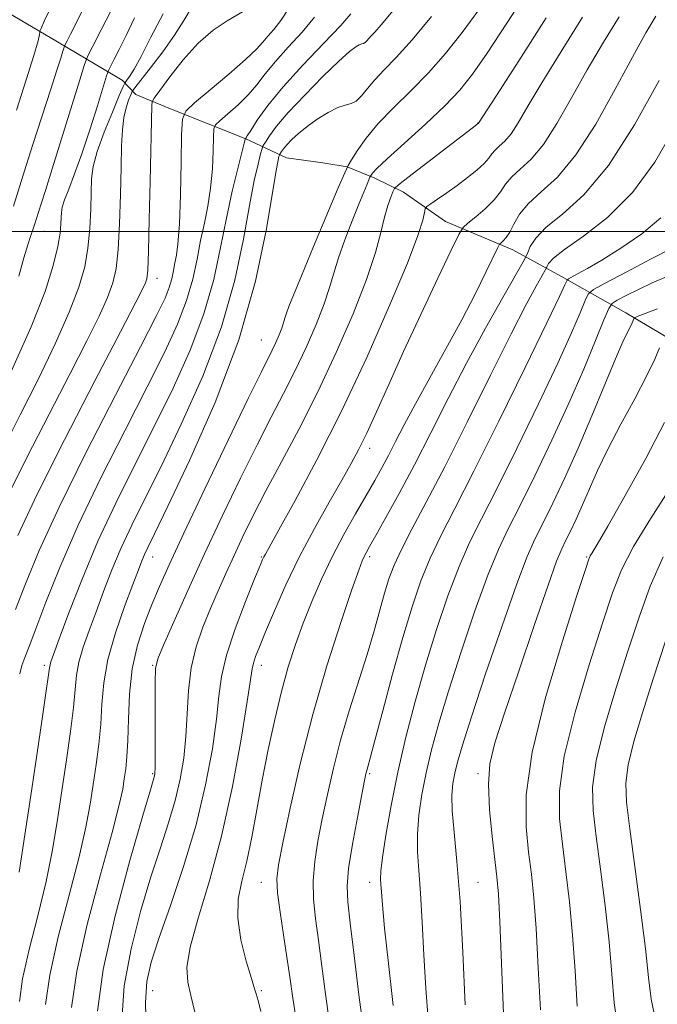
# Model space of a CAD drawing. Extents: x 2067300 to 2070200, y 332300 to 335200.
# Drawn here: x 2069039 to 2069333, y 333644 to 334098 of the extents above; entities that cross this region are included whole.
import ezdxf

# ---------------------------------------------------------------- set-up
doc = ezdxf.new("R2010")
doc.units = 0
doc.header["$MEASUREMENT"] = 0
for name, color, linetype, lineweight in [('32000', 7, 'Continuous', 0), ('DTM HARD BREAKLINE', 7, 'Continuous', 0), ('DTM SPOT ELEVATION', 2, 'Continuous', 13), ('INDEX CONTOUR', 41, 'Continuous', 13), ('INTERMEDIATE CONTOUR', 44, 'Continuous', 0)]:
    doc.layers.add(name, color=color, linetype=linetype, lineweight=lineweight)

msp = doc.modelspace()

# ---------------------------------------------------------------- linework, layer by layer
at = {"layer": '32000', "flags": 128}
msp.add_lwpolyline([(2067500, 334000), (2070000, 334000)], dxfattribs=at)
at = {"layer": 'DTM HARD BREAKLINE'}
msp.add_polyline3d([(2069012.86, 334112.88, 1299.78), (2069056.16, 334087.41, 1292.64), (2069085.92, 334069.84, 1286.68), (2069092.23, 334063.2, 1283.11), (2069108.19, 334056.6, 1280.73), (2069142.96, 334042.74, 1275.96), (2069161.6, 334034.03, 1271.2), (2069178.39, 334031.69, 1270.01), (2069189.59, 334029.79, 1270.01), (2069202.38, 334024.64, 1267.62), (2069215.67, 334018.09, 1265.24), (2069234.94, 334004.64, 1262.86), (2069266.07, 333991.58, 1259.28), (2069288.44, 333979.3, 1254.52), (2069318.11, 333962.56, 1248.56), (2069350.69, 333943.12, 1243.8), (2069384.91, 333923.8, 1237.84), (2069415.55, 333907.56, 1233.08), (2069445.93, 333886.03, 1228.31), (2069481.2, 333862.89, 1223.55), (2069484.12, 333860.84, 1223.17)], dxfattribs=at)
at = {"layer": 'DTM SPOT ELEVATION'}
for p in [(2069250, 334050, 1266.03), (2069050, 334000, 1289.13), (2069102.02, 333978.38, 1281.39), (2069150, 333950, 1270.97), (2069200, 333900, 1261.45), (2069100, 333850, 1271.29), (2069150, 333850, 1264.15), (2069200, 333850.13, 1257.65), (2069300, 333850, 1244.17), (2069050, 333800, 1276.4), (2069100, 333800, 1268.12), (2069150, 333800, 1261.42), (2069100, 333750, 1268.18), (2069200, 333750, 1253.78), (2069250, 333750, 1246.37), (2069150, 333700, 1258.78), (2069200, 333700, 1252.57), (2069250, 333700, 1247.13), (2069100, 333650, 1263.16), (2069150, 333650, 1259.82)]:
    msp.add_point(p, dxfattribs=at)
at = {"layer": 'INDEX CONTOUR'}
for points in [[(2069036.757, 333825.808, 1280), (2069041.361, 333837.639, 1280), (2069047.663, 333852.887, 1280), (2069056.818, 333872.975, 1280), (2069069.293, 333898.227, 1280), (2069082.801, 333924.572, 1280), (2069094.366, 333946.836, 1280), (2069101.752, 333961.213, 1280), (2069105.677, 333969.329, 1280), (2069107.595, 333974.177, 1280), (2069108.755, 333978.247, 1280), (2069109.572, 333982.04, 1280), (2069110.252, 333985.556, 1280), (2069110.954, 333989.123, 1280), (2069111.653, 333994.384, 1280), (2069112.276, 334003.312, 1280), (2069112.765, 334016.867, 1280), (2069113.116, 334031.973, 1280), (2069113.343, 334044.542, 1280), (2069113.674, 334051.711, 1280), (2069115.204, 334055.521, 1280), (2069119.245, 334059.239, 1280), (2069126.49, 334065.273, 1280), (2069135.156, 334072.596, 1280), (2069142.842, 334079.327, 1280), (2069147.775, 334084.061, 1280), (2069150.703, 334087.306, 1280), (2069153.006, 334090.053, 1280), (2069155.789, 334093.197, 1280), (2069159.066, 334097.264, 1280), (2069162.581, 334102.693, 1280)], [(2069038.212, 333979.367, 1290), (2069040.611, 333987.784, 1290), (2069042.442, 333993.886, 1290), (2069043.861, 333998.182, 1290), (2069044.917, 334001.211, 1290), (2069045.685, 334003.527, 1290), (2069047.237, 334008.495, 1290), (2069050.553, 334018.883, 1290), (2069053.679, 334028.84, 1290), (2069057.993, 334042.754, 1290), (2069066.373, 334069.967, 1290), (2069068.575, 334076.982, 1290), (2069070.131, 334081.007, 1290), (2069072.376, 334085.492, 1290), (2069076.22, 334092.926, 1290), (2069080.874, 334101.951, 1290)], [(2069062.596, 333642.232, 1270), (2069064.95, 333658.942, 1270), (2069069.851, 333680.581, 1270), (2069075.924, 333703.497, 1270), (2069081.302, 333723.006, 1270), (2069084.576, 333735.66, 1270), (2069086.157, 333742.97, 1270), (2069086.912, 333747.677, 1270), (2069087.547, 333752.219, 1270), (2069088.122, 333757.794, 1270), (2069088.536, 333765.291, 1270), (2069088.791, 333775.24, 1270), (2069089.301, 333786.722, 1270), (2069090.586, 333798.454, 1270), (2069092.992, 333809.369, 1270), (2069096.173, 333819.252, 1270), (2069099.613, 333828.102, 1270), (2069103.094, 333836.38, 1270), (2069107.585, 333846.391, 1270), (2069114.356, 333860.905, 1270), (2069124.045, 333881.35, 1270), (2069134.77, 333903.804, 1270), (2069144.021, 333923.002, 1270), (2069149.927, 333935.05, 1270), (2069155.09, 333945.323, 1270), (2069156.756, 333948.865, 1270), (2069158.268, 333952.346, 1270), (2069159.475, 333955.429, 1270), (2069160.295, 333957.902, 1270), (2069160.925, 333960.073, 1270), (2069161.632, 333962.376, 1270), (2069162.746, 333965.437, 1270), (2069164.845, 333970.656, 1270), (2069168.571, 333979.624, 1270), (2069174.183, 333993.012, 1270), (2069185.564, 334020.076, 1270), (2069188.509, 334027.016, 1270), (2069190.083, 334030.363, 1270), (2069191.638, 334032.986, 1270), (2069194.311, 334037.181, 1270), (2069198.395, 334042.949, 1270), (2069203.975, 334049.717, 1270), (2069211.006, 334057.017, 1270), (2069218.944, 334064.804, 1270), (2069227.115, 334073.138, 1270), (2069234.998, 334082.085, 1270), (2069242.657, 334091.753, 1270), (2069250.305, 334102.255, 1270)], [(2069149.915, 333640.363, 1260), (2069148.686, 333645.411, 1260), (2069147.64, 333648.581, 1260), (2069146.942, 333650.913, 1260), (2069145.512, 333655.642, 1260), (2069143.145, 333663.6, 1260), (2069140.673, 333673.484, 1260), (2069139.185, 333683.464, 1260), (2069139.468, 333692.224, 1260), (2069141.1, 333700.541, 1260), (2069143.353, 333709.707, 1260), (2069145.644, 333720.713, 1260), (2069147.969, 333733.326, 1260), (2069150.468, 333747.007, 1260), (2069153.238, 333761.179, 1260), (2069156.225, 333775.099, 1260), (2069159.334, 333787.987, 1260), (2069162.507, 333799.311, 1260), (2069165.83, 333809.539, 1260), (2069169.425, 333819.385, 1260), (2069173.402, 333829.43, 1260), (2069177.828, 333839.686, 1260), (2069182.754, 333850.031, 1260), (2069188.135, 333860.264, 1260), (2069193.527, 333869.88, 1260), (2069198.386, 333878.295, 1260), (2069202.329, 333885.159, 1260), (2069205.619, 333891.055, 1260), (2069208.678, 333896.797, 1260), (2069211.944, 333903.175, 1260), (2069215.911, 333910.876, 1260), (2069221.093, 333920.561, 1260), (2069227.758, 333932.564, 1260), (2069235.203, 333945.901, 1260), (2069242.484, 333959.262, 1260), (2069248.779, 333971.422, 1260), (2069253.754, 333981.501, 1260), (2069259.064, 333992.599, 1260), (2069259.937, 333994.181, 1260), (2069260.567, 333994.807, 1260), (2069261.557, 333995.657, 1260), (2069262.929, 333997.202, 1260), (2069264.562, 333999.737, 1260), (2069266.457, 334003.43, 1260), (2069269.118, 334007.973, 1260), (2069273.176, 334012.93, 1260), (2069279.076, 334018.213, 1260), (2069286.543, 334025.115, 1260), (2069295.117, 334035.278, 1260), (2069304.274, 334049.551, 1260), (2069313.23, 334065.631, 1260), (2069321.134, 334080.424, 1260), (2069327.326, 334091.52, 1260), (2069331.892, 334099.238, 1260)], [(2069227.03, 333636.812, 1250), (2069225.873, 333651.086, 1250), (2069224.958, 333666.472, 1250), (2069224.192, 333681.62, 1250), (2069223.443, 333694.972, 1250), (2069222.651, 333705.472, 1250), (2069222.064, 333714.052, 1250), (2069222.004, 333722.151, 1250), (2069222.721, 333730.924, 1250), (2069224.139, 333740.44, 1250), (2069226.11, 333750.491, 1250), (2069228.575, 333761.106, 1250), (2069231.844, 333773.259, 1250), (2069236.316, 333788.158, 1250), (2069242.154, 333806.277, 1250), (2069248.568, 333825.145, 1250), (2069254.529, 333841.553, 1250), (2069259.372, 333853.383, 1250), (2069263.884, 333862.883, 1250), (2069269.214, 333873.394, 1250), (2069276.152, 333887.382, 1250), (2069284.04, 333903.818, 1250), (2069291.859, 333920.801, 1250), (2069298.716, 333936.551, 1250), (2069304.202, 333949.777, 1250), (2069308.033, 333959.309, 1250), (2069310.198, 333964.505, 1250), (2069311.783, 333966.833, 1250), (2069314.145, 333968.289, 1250), (2069318.303, 333970.457, 1250), (2069323.914, 333973.28, 1250), (2069330.297, 333976.286, 1250), (2069336.812, 333979.097, 1250)], [(2069314.429, 333632.451, 1240), (2069312.767, 333644.44, 1240), (2069311.616, 333657.64, 1240), (2069310.351, 333672.535, 1240), (2069308.52, 333689.195, 1240), (2069306.384, 333706.039, 1240), (2069304.38, 333721.072, 1240), (2069302.977, 333733.067, 1240), (2069302.779, 333743.876, 1240), (2069304.418, 333756.123, 1240), (2069308.244, 333771.645, 1240), (2069313.474, 333789.147, 1240), (2069319.044, 333806.55, 1240), (2069324.192, 333822.242, 1240), (2069329.378, 333836.476, 1240), (2069335.364, 333849.972, 1240)]]:
    msp.add_polyline3d(points, dxfattribs=at)
at = {"layer": 'INTERMEDIATE CONTOUR'}
for points in [[(2069074.524, 333640.552, 1268), (2069077.16, 333659.813, 1268), (2069082.686, 333684.467, 1268), (2069089.514, 333710.008, 1268), (2069095.489, 333730.784, 1268), (2069098.979, 333742.657, 1268), (2069100.86, 333748.986, 1268), (2069101.049, 333750.075, 1268), (2069101.163, 333752.858, 1268), (2069101.196, 333759.061, 1268), (2069101.153, 333769.554, 1268), (2069101.088, 333781.735, 1268), (2069101.071, 333792.14, 1268), (2069101.282, 333798.465, 1268), (2069102.345, 333803.036, 1268), (2069104.997, 333809.341, 1268), (2069109.754, 333820.043, 1268), (2069116.261, 333834.52, 1268), (2069123.945, 333851.327, 1268), (2069132.224, 333869.034, 1268), (2069140.486, 333886.276, 1268), (2069148.106, 333901.701, 1268), (2069154.638, 333914.408, 1268), (2069160.326, 333925.286, 1268), (2069165.584, 333935.678, 1268), (2069170.686, 333946.524, 1268), (2069175.316, 333957.184, 1268), (2069179.01, 333966.622, 1268), (2069181.521, 333974.197, 1268), (2069183.451, 333980.843, 1268), (2069185.616, 333987.892, 1268), (2069188.587, 333996.223, 1268), (2069191.944, 334004.91, 1268), (2069195.023, 334012.574, 1268), (2069197.298, 334018.145, 1268), (2069198.798, 334021.772, 1268), (2069200.165, 334025.019, 1268), (2069200.417, 334025.554, 1268), (2069200.665, 334025.973, 1268), (2069201.292, 334026.82, 1268), (2069203.35, 334028.985, 1268), (2069208.057, 334033.442, 1268), (2069216.055, 334040.711, 1268), (2069225.679, 334049.479, 1268), (2069234.689, 334057.981, 1268), (2069241.536, 334065.119, 1268), (2069247.427, 334072.468, 1268), (2069254.26, 334082.272, 1268), (2069263.325, 334096.005, 1268), (2069273.473, 334112.065, 1268)], [(2069033.145, 333878.119, 1284), (2069042.031, 333895.849, 1284), (2069052.291, 333915.781, 1284), (2069062.015, 333934.582, 1284), (2069069.67, 333949.611, 1284), (2069075.244, 333960.989, 1284), (2069079.107, 333969.535, 1284), (2069081.629, 333976.257, 1284), (2069083.171, 333982.957, 1284), (2069084.095, 333991.636, 1284), (2069084.714, 334003.554, 1284), (2069085.14, 334017.027, 1284), (2069085.436, 334029.632, 1284), (2069085.683, 334039.483, 1284), (2069086.042, 334046.834, 1284), (2069086.69, 334052.476, 1284), (2069087.723, 334057.045, 1284), (2069088.896, 334060.595, 1284), (2069089.879, 334063.022, 1284), (2069090.561, 334064.483, 1284), (2069091.707, 334066.156, 1284), (2069098.929, 334075.385, 1284), (2069104.642, 334082.9, 1284), (2069110.091, 334090.542, 1284), (2069114.355, 334097.264, 1284), (2069118.221, 334103.731, 1284)], [(2069035.764, 334011.634, 1292), (2069040.884, 334028.022, 1292), (2069044.782, 334040.156, 1292), (2069053.062, 334065.613, 1292), (2069055.865, 334074.333, 1292), (2069057.63, 334079.929, 1292), (2069058.636, 334083.181, 1292), (2069059.187, 334084.916, 1292), (2069059.688, 334086.131, 1292), (2069060.568, 334087.866, 1292), (2069062.159, 334090.959, 1292), (2069064.409, 334095.427, 1292), (2069067.169, 334101.085, 1292)], [(2069037.134, 334055.946, 1294), (2069041.603, 334069.857, 1294), (2069045.182, 334081.164, 1294), (2069047.143, 334087.834, 1294), (2069047.848, 334090.804, 1294), (2069047.931, 334091.757, 1294), (2069047.996, 334092.284, 1294), (2069048.541, 334093.62, 1294), (2069050.031, 334096.909, 1294), (2069052.875, 334102.98, 1294)], [(2069037.798, 333859.816, 1282), (2069046.617, 333878.666, 1282), (2069059.311, 333903.99, 1282), (2069073.297, 333931.089, 1282), (2069085.127, 333953.759, 1282), (2069092.225, 333967.394, 1282), (2069095.483, 333973.783, 1282), (2069096.666, 333976.313, 1282), (2069097.263, 333978.233, 1282), (2069097.675, 333982.241, 1282), (2069098.035, 333990.9, 1282), (2069098.437, 334005.597, 1282), (2069098.847, 334023.031, 1282), (2069099.627, 334058.109, 1282), (2069099.791, 334059.708, 1282), (2069100.723, 334061.513, 1282), (2069103.221, 334065.067, 1282), (2069107.818, 334071.367, 1282), (2069113.981, 334079.204, 1282), (2069120.912, 334086.818, 1282), (2069127.866, 334092.805, 1282), (2069134.319, 334097.181, 1282), (2069144.029, 334102.752, 1282)], [(2069038.596, 333645.092, 1274), (2069040.041, 333655.513, 1274), (2069043.09, 333669.049, 1274), (2069047.024, 333684.551, 1274), (2069050.856, 333700.308, 1274), (2069053.832, 333715.001, 1274), (2069056.127, 333728.877, 1274), (2069060.182, 333756.416, 1274), (2069062.055, 333769.494, 1274), (2069063.472, 333780.582, 1274), (2069064.286, 333788.896, 1274), (2069064.936, 333795.394, 1274), (2069066.009, 333801.481, 1274), (2069067.953, 333808.311, 1274), (2069070.652, 333816.069, 1274), (2069073.853, 333824.693, 1274), (2069077.359, 333834.086, 1274), (2069081.2, 333843.997, 1274), (2069085.467, 333854.139, 1274), (2069090.327, 333864.542, 1274), (2069096.259, 333876.523, 1274), (2069103.818, 333891.711, 1274), (2069113.186, 333911.118, 1274), (2069123.034, 333933.262, 1274), (2069131.66, 333956.033, 1274), (2069137.786, 333977.509, 1274), (2069141.82, 333996.515, 1274), (2069144.6, 334012.06, 1274), (2069146.811, 334023.439, 1274), (2069148.543, 334031.093, 1274), (2069149.734, 334035.751, 1274), (2069150.417, 334038.222, 1274), (2069150.991, 334039.643, 1274), (2069151.947, 334041.232, 1274), (2069153.795, 334044.043, 1274), (2069157.108, 334048.484, 1274), (2069162.476, 334054.8, 1274), (2069170.085, 334062.903, 1274), (2069178.492, 334071.383, 1274), (2069185.851, 334078.5, 1274), (2069190.758, 334082.952, 1274), (2069193.607, 334085.185, 1274), (2069195.235, 334086.091, 1274), (2069196.364, 334086.459, 1274), (2069197.244, 334086.686, 1274), (2069198.007, 334087.071, 1274), (2069198.783, 334087.845, 1274), (2069199.671, 334088.951, 1274), (2069200.767, 334090.264, 1274), (2069202.334, 334091.943, 1274), (2069205.305, 334095.296, 1274), (2069210.779, 334101.917, 1274)], [(2069031.286, 333900.472, 1286), (2069038.903, 333915.405, 1286), (2069047.114, 333931.827, 1286), (2069055.005, 333948.198, 1286), (2069061.55, 333962.758, 1286), (2069065.996, 333974.281, 1286), (2069068.666, 333983.674, 1286), (2069070.155, 333992.371, 1286), (2069070.989, 334001.42, 1286), (2069071.416, 334010.295, 1286), (2069071.62, 334018.08, 1286), (2069071.848, 334024.269, 1286), (2069072.598, 334030.009, 1286), (2069074.439, 334036.851, 1286), (2069077.654, 334045.727, 1286), (2069081.41, 334055.054, 1286), (2069084.595, 334062.623, 1286), (2069086.407, 334066.855, 1286), (2069087.302, 334068.702, 1286), (2069088.046, 334069.747, 1286), (2069089.318, 334071.453, 1286), (2069091.45, 334074.803, 1286), (2069094.684, 334080.66, 1286), (2069099.185, 334089.513, 1286), (2069104.801, 334100.352, 1286)], [(2069034.766, 333935.405, 1288), (2069043.992, 333955.98, 1288), (2069050.363, 333972.306, 1288), (2069054.163, 333984.39, 1288), (2069056.216, 333993.107, 1288), (2069057.263, 333999.286, 1288), (2069057.692, 334003.563, 1288), (2069057.806, 334006.527, 1288), (2069057.907, 334008.807, 1288), (2069058.315, 334011.202, 1288), (2069059.35, 334014.546, 1288), (2069061.254, 334019.572, 1288), (2069063.943, 334026.574, 1288), (2069067.254, 334035.74, 1288), (2069070.946, 334046.841, 1288), (2069074.47, 334057.972, 1288), (2069078.743, 334071.767, 1288), (2069079.608, 334074.166, 1288), (2069080.535, 334076.063, 1288), (2069082.142, 334079.185, 1288), (2069084.543, 334083.939, 1288), (2069087.729, 334090.401, 1288), (2069091.643, 334098.46, 1288)], [(2069038.461, 333704.671, 1276), (2069041.112, 333721.83, 1276), (2069043.764, 333740.02, 1276), (2069046.499, 333758.515, 1276), (2069049.023, 333775.344, 1276), (2069050.941, 333788.228, 1276), (2069051.994, 333795.62, 1276), (2069052.441, 333798.916, 1276), (2069052.668, 333800.247, 1276), (2069053.101, 333801.683, 1276), (2069054.312, 333805.064, 1276), (2069056.912, 333812.167, 1276), (2069061.347, 333824.163, 1276), (2069067.412, 333839.795, 1276), (2069074.742, 333857.193, 1276), (2069082.967, 333874.815, 1276), (2069091.73, 333892.419, 1276), (2069100.668, 333910.086, 1276), (2069109.374, 333927.817, 1276), (2069117.248, 333945.284, 1276), (2069123.639, 333962.081, 1276), (2069128.138, 333977.865, 1276), (2069131.304, 333992.573, 1276), (2069133.939, 334006.205, 1276), (2069136.64, 334018.613, 1276), (2069139.182, 334029.051, 1276), (2069142.211, 334040.787, 1276), (2069142.608, 334042.421, 1276), (2069142.685, 334042.867, 1276), (2069142.725, 334042.903, 1276), (2069142.879, 334043.093, 1276), (2069143.536, 334044.072, 1276), (2069145.168, 334046.6, 1276), (2069148.218, 334051.272, 1276), (2069153.069, 334058.029, 1276), (2069160.08, 334066.648, 1276), (2069169.205, 334076.667, 1276), (2069178.76, 334086.659, 1276), (2069186.65, 334094.954, 1276), (2069191.362, 334100.385, 1276)], [(2069038.663, 333796.106, 1278), (2069039.693, 333799.888, 1278), (2069040.993, 333803.596, 1278), (2069042.975, 333808.741, 1278), (2069046.071, 333816.837, 1278), (2069050.685, 333829.05, 1278), (2069057.104, 333845.147, 1278), (2069065.584, 333864.546, 1278), (2069076.072, 333886.362, 1278), (2069087.258, 333908.475, 1278), (2069097.517, 333928.462, 1278), (2069105.563, 333944.515, 1278), (2069111.462, 333957.307, 1278), (2069115.617, 333968.129, 1278), (2069118.446, 333978.057, 1278), (2069120.438, 333987.307, 1278), (2069122.095, 333995.88, 1278), (2069123.797, 334003.868, 1278), (2069125.418, 334011.717, 1278), (2069126.708, 334019.967, 1278), (2069127.488, 334028.827, 1278), (2069127.862, 334037.197, 1278), (2069128.005, 334043.65, 1278), (2069128.172, 334047.27, 1278), (2069128.945, 334049.194, 1278), (2069130.986, 334051.071, 1278), (2069134.683, 334054.183, 1278), (2069139.347, 334058.334, 1278), (2069144.004, 334062.964, 1278), (2069147.996, 334067.666, 1278), (2069151.886, 334072.668, 1278), (2069156.543, 334078.351, 1278), (2069162.497, 334084.931, 1278), (2069168.913, 334091.962, 1278), (2069174.615, 334098.822, 1278)], [(2069050.596, 333643.663, 1272), (2069052.496, 333657.227, 1272), (2069056.471, 333674.815, 1272), (2069061.474, 333694.024, 1272), (2069066.079, 333711.657, 1272), (2069069.203, 333725.331, 1272), (2069071.142, 333735.924, 1272), (2069072.529, 333745.125, 1272), (2069073.864, 333754.317, 1272), (2069075.089, 333763.643, 1272), (2069076.004, 333772.936, 1272), (2069076.577, 333782.169, 1272), (2069077.431, 333791.872, 1272), (2069079.35, 333802.715, 1272), (2069082.804, 333814.939, 1272), (2069086.993, 333827.073, 1272), (2069090.795, 333837.22, 1272), (2069093.37, 333844.009, 1272), (2069094.987, 333848.2, 1272), (2069096.192, 333851.084, 1272), (2069097.687, 333854.27, 1272), (2069100.788, 333860.625, 1272), (2069106.969, 333873.335, 1272), (2069116.997, 333894.421, 1272), (2069128.82, 333921.238, 1272), (2069139.682, 333949.985, 1272), (2069147.431, 333977.15, 1272), (2069152.328, 334000.431, 1272), (2069155.236, 334017.824, 1272), (2069156.928, 334028.062, 1272), (2069157.814, 334032.823, 1272), (2069158.21, 334034.521, 1272), (2069158.405, 334035.228, 1272), (2069158.569, 334035.634, 1272), (2069158.842, 334036.088, 1272), (2069159.37, 334036.891, 1272), (2069160.316, 334038.16, 1272), (2069161.85, 334039.964, 1272), (2069164.121, 334042.342, 1272), (2069167.202, 334045.199, 1272), (2069171.146, 334048.412, 1272), (2069175.881, 334051.789, 1272), (2069180.836, 334054.866, 1272), (2069185.309, 334057.115, 1272), (2069188.789, 334058.248, 1272), (2069191.501, 334058.948, 1272), (2069193.856, 334060.137, 1272), (2069196.246, 334062.523, 1272), (2069198.985, 334065.933, 1272), (2069202.365, 334069.98, 1272), (2069206.69, 334074.505, 1272), (2069212.301, 334080.277, 1272), (2069219.542, 334088.293, 1272), (2069228.46, 334099.051, 1272)], [(2069085.718, 333636.349, 1266), (2069086.893, 333652.167, 1266), (2069089.997, 333669.347, 1266), (2069094.403, 333686.574, 1266), (2069099.192, 333702.45, 1266), (2069103.581, 333715.937, 1266), (2069107.352, 333727.438, 1266), (2069110.418, 333737.719, 1266), (2069112.725, 333747.479, 1266), (2069114.333, 333757.163, 1266), (2069115.319, 333767.15, 1266), (2069115.854, 333777.676, 1266), (2069116.444, 333788.392, 1266), (2069117.685, 333798.804, 1266), (2069119.996, 333808.525, 1266), (2069123.116, 333817.588, 1266), (2069126.611, 333826.134, 1266), (2069130.138, 333834.323, 1266), (2069133.722, 333842.401, 1266), (2069137.48, 333850.638, 1266), (2069141.573, 333859.352, 1266), (2069146.346, 333869.078, 1266), (2069152.191, 333880.4, 1266), (2069159.349, 333893.766, 1266), (2069167.476, 333909.061, 1266), (2069176.078, 333926.033, 1266), (2069184.616, 333944.183, 1266), (2069192.363, 333962.022, 1266), (2069198.546, 333977.816, 1266), (2069202.647, 333990.241, 1266), (2069205.172, 333999.611, 1266), (2069206.886, 334006.65, 1266), (2069208.399, 334011.984, 1266), (2069209.714, 334015.836, 1266), (2069210.682, 334018.328, 1266), (2069211.436, 334019.809, 1266), (2069213.24, 334021.526, 1266), (2069217.638, 334024.949, 1266), (2069242.678, 334044.151, 1266), (2069247.294, 334047.671, 1266), (2069250.182, 334049.876, 1266), (2069250.223, 334049.928, 1266), (2069258.469, 334062.677, 1266), (2069268.792, 334078.678, 1266), (2069281.347, 334098.477, 1266)], [(2069096.912, 333632.145, 1264), (2069096.627, 333644.521, 1264), (2069097.305, 333654.228, 1264), (2069099.292, 333663.14, 1264), (2069102.895, 333674.116, 1264), (2069108.185, 333689.216, 1264), (2069114.261, 333707.306, 1264), (2069119.976, 333726.452, 1264), (2069124.405, 333744.884, 1264), (2069127.502, 333761.469, 1264), (2069129.441, 333775.239, 1264), (2069130.543, 333785.77, 1264), (2069131.708, 333794.82, 1264), (2069133.984, 333804.695, 1264), (2069138.012, 333816.866, 1264), (2069142.809, 333829.478, 1264), (2069146.983, 333839.836, 1264), (2069149.494, 333845.972, 1264), (2069150.681, 333848.814, 1264), (2069151.232, 333850.008, 1264), (2069151.917, 333851.286, 1264), (2069158.145, 333862.418, 1264), (2069165.66, 333875.981, 1264), (2069175.656, 333894.678, 1264), (2069187.034, 333917.218, 1264), (2069198.657, 333941.953, 1264), (2069209.222, 333965.816, 1264), (2069217.386, 333985.385, 1264), (2069222.224, 333998.151, 1264), (2069224.465, 334005.249, 1264), (2069225.258, 334008.729, 1264), (2069225.666, 334010.446, 1264), (2069226.416, 334011.483, 1264), (2069228.151, 334012.727, 1264), (2069231.314, 334014.87, 1264), (2069235.556, 334017.803, 1264), (2069240.328, 334021.22, 1264), (2069245.096, 334024.819, 1264), (2069249.387, 334028.3, 1264), (2069252.745, 334031.368, 1264), (2069254.901, 334033.815, 1264), (2069256.356, 334035.788, 1264), (2069257.802, 334037.522, 1264), (2069259.788, 334039.299, 1264), (2069262.302, 334041.623, 1264), (2069265.189, 334045.044, 1264), (2069268.472, 334050.158, 1264), (2069272.89, 334057.736, 1264), (2069279.358, 334068.593, 1264), (2069288.303, 334082.959, 1264), (2069298.196, 334098.731, 1264)], [(2069119.483, 333640.132, 1262), (2069117.632, 333647.721, 1262), (2069116.216, 333653.99, 1262), (2069115.799, 333660.751, 1262), (2069117.201, 333670.016, 1262), (2069120.917, 333683.363, 1262), (2069126.14, 333700.636, 1262), (2069131.74, 333721.244, 1262), (2069136.736, 333744.083, 1262), (2069140.753, 333766, 1262), (2069143.564, 333783.328, 1262), (2069145.821, 333798.424, 1262), (2069146.399, 333801.055, 1262), (2069147.405, 333804.031, 1262), (2069149.187, 333808.543, 1262), (2069152.035, 333815.422, 1262), (2069156.157, 333825.187, 1262), (2069161.434, 333837.098, 1262), (2069167.661, 333850.102, 1262), (2069174.531, 333863.153, 1262), (2069181.308, 333875.242, 1262), (2069187.152, 333885.365, 1262), (2069191.515, 333893.008, 1262), (2069195.036, 333899.593, 1262), (2069198.648, 333907.031, 1262), (2069203.148, 333916.899, 1262), (2069208.786, 333929.452, 1262), (2069215.674, 333944.61, 1262), (2069223.654, 333961.795, 1262), (2069231.476, 333978.418, 1262), (2069237.62, 333991.388, 1262), (2069241.102, 333998.59, 1262), (2069243.088, 334001.801, 1262), (2069245.281, 334003.772, 1262), (2069248.91, 334006.693, 1262), (2069253.318, 334010.493, 1262), (2069257.376, 334014.539, 1262), (2069260.299, 334018.323, 1262), (2069262.69, 334021.843, 1262), (2069265.489, 334025.226, 1262), (2069269.432, 334028.755, 1262), (2069274.422, 334033.369, 1262), (2069280.153, 334040.161, 1262), (2069286.373, 334049.855, 1262), (2069293.06, 334061.684, 1262), (2069300.247, 334074.509, 1262), (2069307.815, 334087.24, 1262), (2069315.044, 334098.984, 1262)], [(2069166.765, 333632.897, 1258), (2069164.607, 333646.484, 1258), (2069163.174, 333656.407, 1258), (2069161.881, 333665.468, 1258), (2069160.31, 333675.716, 1258), (2069158.731, 333686.161, 1258), (2069157.579, 333695.059, 1258), (2069157.252, 333701.519, 1258), (2069157.987, 333708.08, 1258), (2069159.977, 333718.136, 1258), (2069163.358, 333734.123, 1258), (2069168.017, 333754.631, 1258), (2069173.781, 333777.291, 1258), (2069180.326, 333799.75, 1258), (2069186.713, 333819.723, 1258), (2069191.854, 333834.941, 1258), (2069194.974, 333843.903, 1258), (2069196.565, 333848.182, 1258), (2069197.431, 333850.115, 1258), (2069198.348, 333851.844, 1258), (2069199.959, 333854.705, 1258), (2069202.879, 333859.839, 1258), (2069207.533, 333868.091, 1258), (2069213.619, 333879.142, 1258), (2069220.648, 333892.38, 1258), (2069228.213, 333907.2, 1258), (2069236.23, 333923.046, 1258), (2069244.694, 333939.368, 1258), (2069253.405, 333955.411, 1258), (2069261.372, 333969.597, 1258), (2069270.729, 333985.944, 1258), (2069272.146, 333988.589, 1258), (2069272.874, 333990.345, 1258), (2069274.065, 333993.069, 1258), (2069276.615, 333996.992, 1258), (2069281.357, 334001.931, 1258), (2069288.866, 334008.054, 1258), (2069298.681, 334016.91, 1258), (2069310.081, 334030.395, 1258), (2069322.176, 334049.248, 1258), (2069333.401, 334069.578, 1258)], [(2069182.167, 333630.908, 1256), (2069179.82, 333647.261, 1256), (2069177.994, 333661.355, 1256), (2069176.47, 333673.308, 1256), (2069175.118, 333683.356, 1256), (2069174.172, 333692.207, 1256), (2069173.946, 333700.691, 1256), (2069174.666, 333709.526, 1256), (2069176.164, 333719, 1256), (2069178.176, 333729.288, 1256), (2069180.511, 333740.522, 1256), (2069183.267, 333752.646, 1256), (2069186.614, 333765.559, 1256), (2069190.608, 333779.046, 1256), (2069198.798, 333804.961, 1256), (2069202.067, 333815.97, 1256), (2069206.916, 333833.247, 1256), (2069208.927, 333839.818, 1256), (2069211.293, 333846.117, 1256), (2069214.636, 333853.362, 1256), (2069219.499, 333862.72, 1256), (2069226.119, 333875.152, 1256), (2069234.659, 333891.567, 1256), (2069244.974, 333912.094, 1256), (2069255.709, 333933.758, 1256), (2069265.206, 333952.801, 1256), (2069272.168, 333966.321, 1256), (2069276.757, 333974.821, 1256), (2069279.496, 333979.659, 1256), (2069280.908, 333982.126, 1256), (2069281.51, 333983.25, 1256), (2069281.82, 333983.997, 1256), (2069282.489, 333985.257, 1256), (2069284.711, 333987.635, 1256), (2069289.817, 333991.661, 1256), (2069298.597, 333997.83, 1256), (2069309.691, 334006.477, 1256), (2069321.2, 334017.903, 1256), (2069331.507, 334031.978, 1256), (2069340.121, 334046.86, 1256)], [(2069197.569, 333628.918, 1254), (2069195.033, 333648.037, 1254), (2069192.813, 333666.304, 1254), (2069191.059, 333681.149, 1254), (2069189.928, 333690.996, 1254), (2069189.612, 333698.253, 1254), (2069190.314, 333706.323, 1254), (2069192.08, 333717.534, 1254), (2069194.341, 333729.92, 1254), (2069196.374, 333740.44, 1254), (2069197.635, 333746.836, 1254), (2069198.288, 333749.984, 1254), (2069198.673, 333751.542, 1254), (2069199.165, 333753.244, 1254), (2069200.252, 333757.132, 1254), (2069202.457, 333765.323, 1254), (2069206.088, 333779.042, 1254), (2069210.616, 333795.942, 1254), (2069215.299, 333812.784, 1254), (2069219.583, 333827.028, 1254), (2069223.666, 333838.925, 1254), (2069227.934, 333849.424, 1254), (2069232.861, 333859.753, 1254), (2069239.275, 333872.229, 1254), (2069248.092, 333889.445, 1254), (2069259.62, 333912.605, 1254), (2069271.735, 333937.347, 1254), (2069281.705, 333957.916, 1254), (2069287.51, 333970.04, 1254), (2069289.99, 333975.362, 1254), (2069290.694, 333977, 1254), (2069291.005, 333977.631, 1254), (2069291.624, 333978.127, 1254), (2069293.079, 333978.917, 1254), (2069295.875, 333980.408, 1254), (2069300.413, 333982.941, 1254), (2069307.07, 333986.839, 1254), (2069315.876, 333992.289, 1254), (2069325.5, 333998.937, 1254), (2069334.266, 334006.292, 1254)], [(2069210.884, 333643.178, 1252), (2069208.648, 333662.517, 1252), (2069206.898, 333678.844, 1252), (2069205.879, 333689.51, 1252), (2069205.409, 333695.542, 1252), (2069205.199, 333698.885, 1252), (2069205.063, 333701.454, 1252), (2069205.207, 333705.038, 1252), (2069205.939, 333711.398, 1252), (2069207.501, 333721.775, 1252), (2069209.867, 333735.343, 1252), (2069212.947, 333750.762, 1252), (2069216.656, 333766.885, 1252), (2069220.924, 333783.352, 1252), (2069225.684, 333799.997, 1252), (2069230.832, 333816.512, 1252), (2069236.112, 333832.018, 1252), (2069241.231, 333845.489, 1252), (2069246.116, 333856.568, 1252), (2069251.579, 333867.556, 1252), (2069258.653, 333881.42, 1252), (2069267.885, 333899.995, 1252), (2069277.887, 333920.582, 1252), (2069286.782, 333939.359, 1252), (2069293.113, 333953.296, 1252), (2069297.096, 333962.569, 1252), (2069299.363, 333968.155, 1252), (2069300.788, 333971.166, 1252), (2069303.193, 333973.264, 1252), (2069308.638, 333976.246, 1252), (2069318.294, 333981.32, 1252), (2069329.767, 333987.332, 1252), (2069339.771, 333992.537, 1252)], [(2069244.036, 333643.435, 1248), (2069242.976, 333667.698, 1248), (2069241.686, 333691.06, 1248), (2069240.238, 333709.49, 1248), (2069238.92, 333723.068, 1248), (2069238.071, 333732.903, 1248), (2069237.941, 333740.074, 1248), (2069238.411, 333745.537, 1248), (2069239.273, 333750.221, 1248), (2069240.494, 333755.327, 1248), (2069242.764, 333763.165, 1248), (2069246.947, 333776.319, 1248), (2069253.476, 333796.043, 1248), (2069261.024, 333818.273, 1248), (2069267.827, 333837.617, 1248), (2069272.628, 333850.197, 1248), (2069276.188, 333858.211, 1248), (2069279.775, 333865.368, 1248), (2069284.386, 333874.691, 1248), (2069289.94, 333886.422, 1248), (2069296.087, 333900.112, 1248), (2069302.43, 333915.047, 1248), (2069308.379, 333929.455, 1248), (2069313.3, 333941.297, 1248), (2069316.727, 333949.096, 1248), (2069318.895, 333953.612, 1248), (2069320.21, 333956.165, 1248), (2069321.029, 333957.872, 1248), (2069321.511, 333959.034, 1248), (2069321.766, 333959.749, 1248), (2069322.066, 333960.184, 1248), (2069323.339, 333960.783, 1248), (2069332.746, 333964.383, 1248)], [(2069261.679, 333639.515, 1246), (2069260.021, 333681.85, 1246), (2069259.378, 333694.459, 1246), (2069258.702, 333702.524, 1246), (2069256.494, 333721.128, 1246), (2069255.308, 333733.547, 1246), (2069254.779, 333745.178, 1246), (2069255.449, 333754.588, 1246), (2069257.769, 333764.312, 1246), (2069262.168, 333777.882, 1246), (2069268.707, 333797.349, 1246), (2069275.989, 333818.846, 1246), (2069282.253, 333837.031, 1246), (2069286.219, 333848.005, 1246), (2069288.535, 333853.661, 1246), (2069290.337, 333857.343, 1246), (2069292.54, 333861.798, 1246), (2069295.193, 333867.403, 1246), (2069298.131, 333873.944, 1246), (2069301.29, 333881.306, 1246), (2069305.03, 333889.769, 1246), (2069309.82, 333899.713, 1246), (2069315.848, 333911.188, 1246), (2069322.206, 333922.925, 1246), (2069327.708, 333933.325, 1246), (2069331.452, 333941.128, 1246), (2069333.658, 333946.44, 1246)], [(2069278.708, 333641.157, 1244), (2069277.738, 333660.618, 1244), (2069276.798, 333678.745, 1244), (2069275.759, 333692.705, 1244), (2069274.596, 333703.696, 1244), (2069273.307, 333713.925, 1244), (2069272.124, 333725.522, 1244), (2069272.21, 333740.309, 1244), (2069274.965, 333760.029, 1244), (2069281.131, 333785.167, 1244), (2069288.844, 333811.174, 1244), (2069295.583, 333832.242, 1244), (2069299.458, 333844.147, 1244), (2069301.088, 333848.98, 1244), (2069301.722, 333850.414, 1244), (2069302.592, 333851.869, 1244), (2069304.88, 333855.733, 1244), (2069309.751, 333864.139, 1244), (2069317.797, 333878.257, 1244), (2069327.311, 333895.394, 1244), (2069336.012, 333911.898, 1244)], [(2069295.737, 333642.798, 1242), (2069294.677, 333659.13, 1242), (2069293.574, 333675.64, 1242), (2069292.14, 333690.95, 1242), (2069290.49, 333704.867, 1242), (2069288.843, 333717.498, 1242), (2069287.551, 333729.294, 1242), (2069287.495, 333742.093, 1242), (2069289.691, 333758.076, 1242), (2069294.687, 333778.406, 1242), (2069301.159, 333800.16, 1242), (2069307.314, 333819.397, 1242), (2069311.939, 333833.365, 1242), (2069316.145, 333844.08, 1242), (2069321.621, 333854.761, 1242), (2069329.406, 333867.602, 1242), (2069337.941, 333880.746, 1242)], [(2069331.714, 333636.574, 1238), (2069329.796, 333646.081, 1238), (2069328.556, 333656.151, 1238), (2069327.128, 333669.43, 1238), (2069324.901, 333687.441, 1238), (2069322.278, 333707.211, 1238), (2069319.917, 333724.645, 1238), (2069318.406, 333736.839, 1238), (2069318.064, 333745.66, 1238), (2069319.144, 333754.171, 1238), (2069321.8, 333764.884, 1238), (2069325.79, 333778.133, 1238), (2069330.775, 333793.703, 1238), (2069336.446, 333811.12, 1238)]]:
    msp.add_polyline3d(points, dxfattribs=at)

doc.saveas('drawing.dxf')
